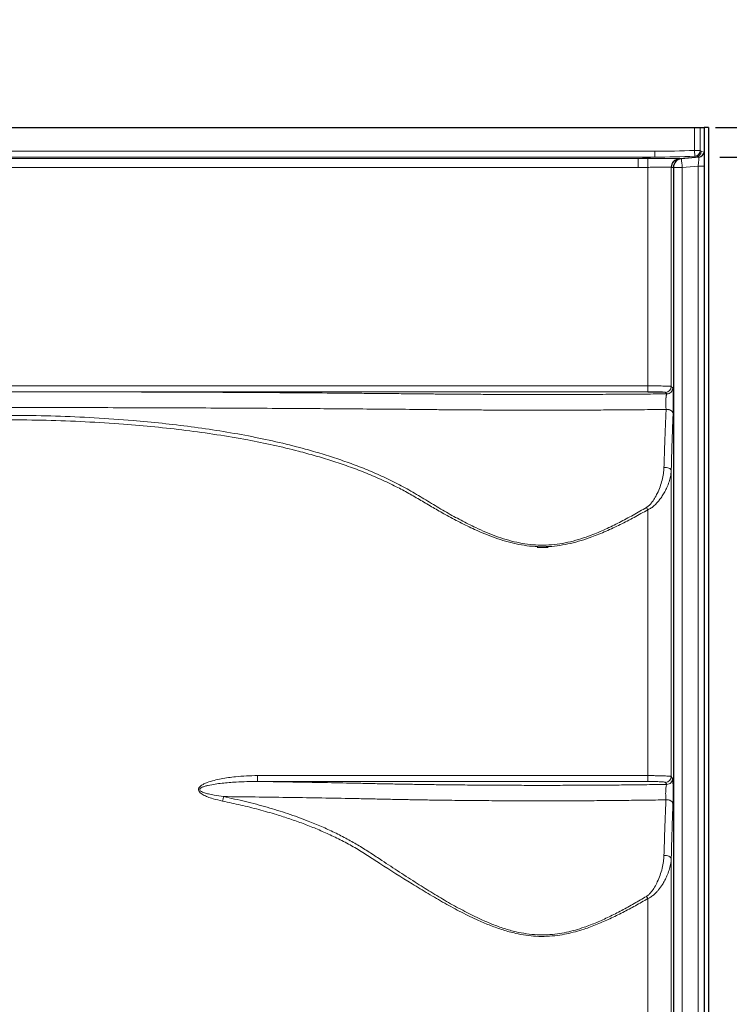
# Model space of a CAD drawing. Units: inches. Extents: x 0.33 to 7.78, y 1.7 to 10.45.
# Drawn here: x 3.02 to 4.7, y 4.86 to 7.19 of the extents above; entities that cross this region are included whole.
import ezdxf

# ---------------------------------------------------------------- set-up
doc = ezdxf.new("R2010")
doc.units = ezdxf.units.IN
doc.header["$MEASUREMENT"] = 0
doc.layers.add('FORMAT', color=7, linetype='Continuous')
doc.styles.add('SLDTEXTSTYLE0', font='TXT', dxfattribs={"width": 0.75})
doc.dimstyles.new('SLDDIMSTYLE1', dxfattribs={"dimtxt": 0.125, "dimasz": 0.125, "dimexe": 0, "dimexo": 0.0625, "dimgap": 0.03125, "dimtad": 0, "dimtih": 1, "dimtoh": 1, "dimlfac": 18, "dimrnd": 1e-09, "dimzin": 12, "dimdsep": 46, "dimlunit": 5, "dimtxsty": 'SLDTEXTSTYLE0', "dimsah": 1, "dimcen": 0.09, "dimadec": 0, "dimazin": 3, "dimtfac": 1, "dimtofl": 0, "dimtmove": 0, "dimatfit": 3, "dimfxl": 0, "dimfrac": 2, "dimtolj": 1, "dimtzin": 12, "dimarcsym": 0})
doc.dimstyles.new('SLDDIMSTYLE3', dxfattribs={"dimtxt": 0.125, "dimasz": 0.125, "dimexe": 0, "dimexo": 0.0625, "dimgap": 0.03125, "dimtad": 0, "dimtih": 1, "dimtoh": 1, "dimdec": 6, "dimlfac": 18, "dimrnd": 1e-09, "dimzin": 12, "dimdsep": 46, "dimlunit": 5, "dimtxsty": 'SLDTEXTSTYLE0', "dimsah": 1, "dimcen": 0.09, "dimadec": 0, "dimazin": 3, "dimtfac": 1, "dimtmove": 0, "dimatfit": 0, "dimfxl": 0, "dimfrac": 2, "dimtolj": 1, "dimtzin": 12, "dimarcsym": 0})

# ---------------------------------------------------------------- blocks, each defined once
blk = doc.blocks.new('_D_1')
at = {"layer": 'FORMAT', "color": 8}
for p, q in [((4.6767, 6.8641), (5.4054, 6.8641)), ((5.2804, 6.8641), (5.2804, 4.3004)), ((5.2804, 2.6424), (5.2804, 4.1019)), ((4.7005, 2.6424), (5.4054, 2.6424))]:
    blk.add_line(p, q, dxfattribs=at)
for points in [[(5.2804, 6.8641), (5.2612, 6.7391), (5.2997, 6.7391)], [(5.2804, 2.6424), (5.2997, 2.7674), (5.2612, 2.7674)]]:
    blk.add_solid(points, dxfattribs=at)
at = {"layer": 'FORMAT', "color": 8, "insert": (5.1623, 4.2631), "char_height": 0.125, "attachment_point": 1, "style": 'SLDTEXTSTYLE0'}
blk.add_mtext('76"', dxfattribs=at)
blk = doc.blocks.new('_D_3')
at = {"layer": 'FORMAT', "color": 8}
for p, q in [((4.9161, 7.1175), (4.8347, 7.1175)), ((4.8347, 7.1175), (4.8347, 6.9347)), ((4.6662, 6.9347), (4.9597, 6.9347)), ((4.6767, 6.8641), (4.9597, 6.8641)), ((4.8347, 6.8641), (4.8347, 6.6238))]:
    blk.add_line(p, q, dxfattribs=at)
for points in [[(4.8347, 6.9347), (4.854, 7.0597), (4.8155, 7.0597)], [(4.8347, 6.8641), (4.8155, 6.7391), (4.854, 6.7391)]]:
    blk.add_solid(points, dxfattribs=at)
at = {"layer": 'FORMAT', "color": 8, "insert": (4.9161, 7.1794), "char_height": 0.125, "attachment_point": 1, "style": 'SLDTEXTSTYLE0'}
blk.add_mtext('1 1/4"', dxfattribs=at)

msp = doc.modelspace()

# ---------------------------------------------------------------- linework, layer by layer
at = {"color": 7, "linetype": 'Continuous', "lineweight": 25}
for p, q in [((1.35083905, 6.93470174), (4.61622623, 6.93470174)), ((4.61622623, 6.93470174), (4.63011154, 6.93470174)), ((4.63011154, 6.93470174), (4.6393446, 6.93470174)), ((4.64962238, 6.93470174), (4.6393446, 6.93470174)), ((4.6393446, 6.93470174), (4.6393446, 3.86959062)), ((4.64962238, 6.93470174), (4.64962238, 3.86959062)), ((4.62666621, 6.86414808), (4.58558441, 6.86055388)), ((4.56656683, 6.83979983), (4.56656683, 3.80770636))]:
    msp.add_line(p, q, dxfattribs=at)
at = {"color": 8, "linetype": 'Continuous', "lineweight": 18}
for p, q in [((4.61622623, 6.93470174), (4.61622623, 6.88030327)), ((4.63011154, 6.88030327), (4.63011154, 6.93470174)), ((4.61622623, 6.88030327), (4.61685353, 6.86644227)), ((4.63011154, 6.88030327), (4.61622623, 6.88030327)), ((4.52211366, 6.87817173), (1.44495161, 6.87817173)), ((1.44495161, 6.8643357), (4.52211366, 6.8643357)), ((4.48308858, 6.8607415), (1.4839767, 6.8607415)), ((4.52211366, 6.8643357), (4.48308858, 6.8607415)), ((4.48308858, 6.8607415), (4.48308858, 6.83998745)), ((4.50564759, 6.86087881), (4.50586868, 6.84010874)), ((4.52211366, 6.8643357), (4.52211366, 6.87817173)), ((4.58105215, 6.86085563), (4.61948547, 6.86439532)), ((4.5855775, 6.86068395), (4.58105215, 6.86085563)), ((4.61948547, 6.86439532), (4.62285598, 6.86403966)), ((4.6355308, 6.87787557), (4.63216029, 6.87823123)), ((1.4839767, 6.83998745), (4.48308858, 6.83998745)), ((4.50586868, 6.84010874), (4.50586868, 6.32255852)), ((4.56139039, 6.32115427), (4.56139039, 6.84020691)), ((4.56204723, 6.84010177), (4.56656723, 6.83993029)), ((4.58730926, 6.83979983), (4.56656683, 6.83979983)), ((4.58730926, 6.83979983), (4.62551632, 6.84314251)), ((4.58730926, 3.80770636), (4.58730926, 6.83979983)), ((4.6393446, 6.84314251), (4.62551632, 6.84314251)), ((4.62551632, 6.84314251), (4.62551632, 3.86959062)), ((4.50586868, 6.32255852), (1.4611966, 6.32255852)), ((4.50586868, 6.3086781), (4.50586868, 6.32255852)), ((4.56496449, 6.31758017), (4.56139039, 6.32115427)), ((1.4611966, 6.3086781), (4.50586868, 6.3086781)), ((4.54750996, 6.30727384), (4.55108406, 6.30369975)), ((4.56139039, 5.39744102), (4.56139039, 6.1218718)), ((4.50586868, 6.02919916), (4.50272261, 6.03473068)), ((4.50586868, 6.02919916), (4.50586868, 5.39954847)), ((4.50586868, 5.39954847), (3.58077588, 5.39954847)), ((4.50586868, 5.38567861), (4.50586868, 5.39954847)), ((4.56462316, 5.3925894), (4.56139039, 5.39744102)), ((3.58077598, 5.38567861), (4.50586868, 5.38567861)), ((4.54750996, 5.38357116), (4.55074273, 5.37871954)), ((4.56139039, 3.80839436), (4.56139039, 5.20263065)), ((4.50271298, 5.11365535), (4.50586868, 5.10821218)), ((4.50586868, 5.10821218), (4.50586868, 3.80791462))]:
    msp.add_line(p, q, dxfattribs=at)
at = {"color": 8, "linetype": 'Continuous', "lineweight": 18, "flags": 128}
for points in [[(4.56139039, 6.1218718), (4.56095698, 6.12359097), (4.55985621, 6.12522483), (4.5581427, 6.12669227), (4.55590149, 6.12792047), (4.55324382, 6.12884849), (4.55030158, 6.12943026), (4.5472208, 6.1296369), (4.54415436, 6.12945817)], [(4.56139039, 5.20263065), (4.56095596, 5.20432858), (4.55985334, 5.20594214), (4.55813732, 5.20739114), (4.5558932, 5.20860358), (4.55323248, 5.20951919), (4.55028738, 5.21009248), (4.54720426, 5.21029497), (4.54413633, 5.21011658)]]:
    msp.add_lwpolyline(points, dxfattribs=at)
at = {"color": 8, "linetype": 'Continuous', "lineweight": 18}
for centre, radius, start, end in [((4.61621526, 6.8803239), 0.0138963, 272.63258394, 359.91493905), ((4.58222655, 6.84020365), 0.02083616, 94.54917488, 179.99103871), ((4.5828767, 6.84010623), 0.02082947, 95.02524956, 180.01225681), ((5.77997969, 6.9493698), 1.19769292, 184.25272022, 185.24899766), ((4.61827194, 6.87823056), 0.01388836, 275.01274893, 0.00275188), ((4.54749014, 6.32117409), 0.01390026, 270.08169188, 359.91830812), ((4.54748554, 5.39747604), 0.0139049, 270.10065274, 359.8556852)]:
    msp.add_arc(centre, radius, start, end, dxfattribs=at)
at = {"color": 7, "linetype": 'Continuous', "lineweight": 25}
for centre, radius, start, end in [((4.58740016, 6.83979983), 0.02083333, 95, 180), ((4.62545572, 6.87798411), 0.01388889, 275, 0)]:
    msp.add_arc(centre, radius, start, end, dxfattribs=at)
at = {"color": 8, "linetype": 'Continuous', "lineweight": 18}
for centre, major_axis, ratio, start_param, end_param in [((4.61295531, 7.97958517), (-1.51001369, -0.13907153), 0.7235683581, 1.4441919589, 1.5064157714), ((4.63003522, 7.97987939), (-0.00224634, 1.10165443), 0.0319863682, 3.0800922562, 3.1381514482), ((4.57680497, 7.97625574), (1.54278812, 0.14209004), 0.717161655, 4.5857846124, 4.6003959706), ((4.61295531, 7.97958517), (1.52002089, 0.13999319), 0.7279034675, 4.5857846124, 4.648008425), ((4.57953617, 7.97650728), (-0.00163884, 1.11565667), 0.0360601416, 3.1266562177, 3.1385389879), ((4.61614991, 7.97987939), (-0.00345829, 1.11548779), 0.0405663726, 3.0808214294, 3.1388806215), ((4.62545572, 6.84312926), (0.00121052, 0.02101882), 0.0028374735, 4.7131830158, 6.2835990552), ((4.57680497, 7.97625574), (-1.55779893, -0.14347253), 0.7235683581, 1.4441919589, 1.458803317), ((4.55871553, 7.97650728), (-0.00344177, 1.13640743), 0.0486193565, 3.1277178539, 3.1396006241)]:
    msp.add_ellipse(centre, major_axis=major_axis, ratio=ratio, start_param=start_param, end_param=end_param, dxfattribs=at)
for points, knots in [([(4.58057394, 6.86097418), (4.58025446, 6.86100976), (4.57961552, 6.86108092), (4.57599718, 6.8610981), (4.57046963, 6.86109024), (4.56308119, 6.86106968), (4.55401256, 6.86105699), (4.54357527, 6.86104854), (4.53202259, 6.86103641), (4.51928064, 6.86100289), (4.51034789, 6.86092159), (4.50564759, 6.86087881)], [0, 0, 0, 0, 0.1101279192, 0.2202471072, 0.3298544243, 0.4394566711, 0.5489522701, 0.6584492127, 0.7682487972, 0.8780553961, 1, 1, 1, 1]), ([(4.50586868, 6.84010874), (4.50932434, 6.84014872), (4.51585999, 6.84022434), (4.52524238, 6.84025082), (4.53371882, 6.84025915), (4.54147865, 6.84026411), (4.5481595, 6.84027858), (4.55370314, 6.8403012), (4.55781478, 6.84031557), (4.56059697, 6.84030584), (4.56112341, 6.8402402), (4.56139039, 6.84020691)], [0, 0, 0, 0, 0.1214651499, 0.2297255077, 0.3411264493, 0.4493860694, 0.5607851823, 0.6690187961, 0.7803895355, 0.8886240839, 1, 1, 1, 1]), ([(4.56139039, 6.32115427), (4.56113448, 6.32123476), (4.56061522, 6.32139808), (4.55787561, 6.32163328), (4.55374004, 6.32185562), (4.54825763, 6.32205467), (4.54152341, 6.32222832), (4.53384075, 6.32236878), (4.52529122, 6.32247357), (4.51592262, 6.32254444), (4.50931075, 6.3225537), (4.50586868, 6.32255852)], [0, 0, 0, 0, 0.1083277218, 0.2197977754, 0.3281324463, 0.4396114856, 0.5479229754, 0.6593789218, 0.7676355053, 0.8790335851, 1, 1, 1, 1]), ([(4.55108394, 6.30369977), (4.53373319, 6.30352779), (4.49904811, 6.303184), (4.4460963, 6.30279097), (4.39252082, 6.30248871), (4.3383503, 6.30228631), (4.28380929, 6.30218305), (4.229154, 6.30218161), (4.17953833, 6.30227271), (4.13506069, 6.30242559), (4.09575621, 6.3026144), (4.06360576, 6.30281342), (4.03847968, 6.30299491), (4.02024824, 6.30313871), (4.00208932, 6.30329434), (3.98363235, 6.3034642), (3.9567617, 6.30373518), (3.92141482, 6.30409527), (3.87774912, 6.30451097), (3.83400546, 6.30490798), (3.77518688, 6.30541256), (3.70106092, 6.30599471), (3.61138601, 6.3066123), (3.52120707, 6.30714729), (3.43056876, 6.3075994), (3.34013737, 6.30796621), (3.25002902, 6.30824876), (3.16031382, 6.30844851), (3.07043572, 6.30856721), (2.97764914, 6.30860602), (2.88206414, 6.3085561), (2.78380537, 6.30840774), (2.68573587, 6.30816247), (2.58795764, 6.3078206), (2.49060716, 6.30738323), (2.39381171, 6.30685112), (2.30497182, 6.30627221), (2.22392449, 6.30567067), (2.15048858, 6.30506553), (2.0772524, 6.30440772), (2.0182641, 6.30381422), (1.97343821, 6.30336553), (1.94255372, 6.30310078), (1.91194486, 6.30287059), (1.88116469, 6.3026739), (1.85021922, 6.30251003), (1.8191067, 6.30237914), (1.78039019, 6.30225793), (1.73408075, 6.30217962), (1.68026119, 6.30218693), (1.62654107, 6.30229292), (1.57307122, 6.30249601), (1.52004904, 6.30279734), (1.46756445, 6.30318828), (1.43318101, 6.30352926), (1.41598137, 6.30369982)], [0, 0, 0, 0, 0.0170196244, 0.0340231452, 0.0510583194, 0.0682232225, 0.0854167276, 0.1025872058, 0.1197834045, 0.1322866688, 0.1447593681, 0.1572201664, 0.1630960492, 0.1689754074, 0.1748601975, 0.1807432588, 0.1869894096, 0.2012578844, 0.2154962603, 0.2297056572, 0.2439162757, 0.2726613082, 0.3014076361, 0.3301753967, 0.3589846822, 0.3878131176, 0.4160908059, 0.4443636572, 0.4726506152, 0.5009705954, 0.5319340714, 0.5628634339, 0.5937834214, 0.6247187949, 0.6555979383, 0.6864105211, 0.7171902475, 0.740884107, 0.7646087316, 0.7884020476, 0.8122489046, 0.82254914, 0.8324114059, 0.8422578729, 0.8520977512, 0.8619402692, 0.8717946482, 0.8816700761, 0.8986234677, 0.9155324032, 0.9324432657, 0.9493837915, 0.9662713376, 0.9831279024, 1, 1, 1, 1]), ([(4.53948298, 6.30807393), (4.54020581, 6.3080407), (4.54234729, 6.30794225), (4.54482198, 6.30775429), (4.54692212, 6.30751896), (4.54731402, 6.30735555), (4.54750996, 6.30727384)], [0, 0, 0, 0, 0.1451825708, 0.4301245087, 0.7150620928, 1, 1, 1, 1]), ([(4.55108403, 6.30369977), (4.55108403, 6.30369977), (4.55096769, 6.30366638), (4.55077431, 6.30351689), (4.55046593, 6.30302172), (4.55020316, 6.30236311), (4.54991681, 6.30136642), (4.54964472, 6.30013598), (4.5493955, 6.29863862), (4.54921102, 6.29725728), (4.54908344, 6.29615353), (4.54897434, 6.29508359), (4.5488717, 6.29393465), (4.54877981, 6.29274921), (4.54866527, 6.29104223), (4.54857267, 6.28925905), (4.54850221, 6.28738721), (4.54844762, 6.28551811), (4.54840975, 6.28320254), (4.54840937, 6.28089798), (4.54842894, 6.27918246), (4.54847172, 6.27695129), (4.5485506, 6.27479656), (4.54866299, 6.27278868), (4.54876719, 6.2712077), (4.54889143, 6.26973067), (4.54903481, 6.2683715), (4.54913987, 6.26750204), (4.54921272, 6.2669713), (4.54924777, 6.26673087), (4.54924777, 6.26673084)], [0, 0, 0, 0, 0.0000025158, 0.0554360537, 0.0924129988, 0.1502463334, 0.1867700835, 0.2415230795, 0.2988485956, 0.334081705, 0.3604489495, 0.3869244965, 0.4146453973, 0.442500459, 0.4676223255, 0.5263803672, 0.5528674289, 0.5794875353, 0.6361364482, 0.6860681341, 0.7117839193, 0.7358837089, 0.8175128306, 0.8429882098, 0.8676320895, 0.9252659096, 0.9511075802, 0.9770525347, 0.9999974842, 1, 1, 1, 1]), ([(4.5657179, 6.25600479), (4.56573532, 6.2564154), (4.56580343, 6.25802001), (4.56591119, 6.26126799), (4.56602373, 6.26596837), (4.56610789, 6.27117814), (4.56616024, 6.27667469), (4.56617972, 6.28242287), (4.56616472, 6.28820528), (4.56611432, 6.29393623), (4.56602923, 6.29938607), (4.56591003, 6.30443372), (4.56576111, 6.30883894), (4.56558527, 6.31250512), (4.56539097, 6.31522495), (4.56518157, 6.3170576), (4.56503753, 6.31740434), (4.56496449, 6.31758017)], [0, 0, 0, 0, 0.0228087037, 0.0891314923, 0.1572749591, 0.2230822245, 0.2907615482, 0.3573417027, 0.4259025355, 0.4943260799, 0.5648608846, 0.635480146, 0.7083021746, 0.7801690594, 0.8542098685, 0.9260703328, 1, 1, 1, 1]), ([(1.41781777, 6.2667309), (1.43474091, 6.26654227), (1.46848575, 6.26616613), (1.5198162, 6.26573623), (1.57141621, 6.26540424), (1.62337037, 6.26517755), (1.67568015, 6.26505422), (1.72825943, 6.26503561), (1.77233501, 6.26510811), (1.80774725, 6.26522028), (1.83451066, 6.26533289), (1.86118707, 6.26547307), (1.88777999, 6.2656409), (1.91429121, 6.2658362), (1.94071875, 6.26606077), (1.96707598, 6.26630975), (2.00407443, 6.26672335), (2.05133216, 6.26716741), (2.1096218, 6.26766703), (2.17819139, 6.26821841), (2.25735112, 6.26879525), (2.34723156, 6.26937122), (2.43751495, 6.26987069), (2.52819197, 6.27029389), (2.61871532, 6.27063872), (2.70907415, 6.27090621), (2.79926062, 6.27109762), (2.88976641, 6.2712139), (2.98312611, 6.27125564), (3.07911097, 6.27121473), (3.17752777, 6.27108315), (3.27560306, 6.27086252), (3.37333223, 6.27055331), (3.47071135, 6.27015613), (3.56773561, 6.2696709), (3.65696605, 6.26914199), (3.7384986, 6.26858897), (3.81242695, 6.26803909), (3.88617349, 6.26741414), (3.94740209, 6.26691761), (3.99641069, 6.2663385), (4.03338426, 6.26599457), (4.0701566, 6.26570019), (4.10711136, 6.2654617), (4.1442452, 6.26527539), (4.18671604, 6.26512428), (4.2346536, 6.26503745), (4.28804053, 6.26504934), (4.34140563, 6.26516922), (4.39438719, 6.26539689), (4.44669997, 6.26573178), (4.49841333, 6.26616436), (4.53230439, 6.26654203), (4.54924769, 6.26673084)], [0, 0, 0, 0, 0.0165892848, 0.0330791182, 0.0495221554, 0.0659627546, 0.0824465831, 0.0990220936, 0.1156329727, 0.1241154865, 0.1325895177, 0.1410617922, 0.1495390817, 0.1580277694, 0.1665332016, 0.175060733, 0.1836270485, 0.2027195679, 0.2217059469, 0.2406631085, 0.2695715936, 0.2984444507, 0.3273010307, 0.356160455, 0.3850416202, 0.4134466951, 0.4419093617, 0.4704488247, 0.4990363904, 0.5301352979, 0.5611524947, 0.5921117301, 0.6230365617, 0.653950303, 0.6848761401, 0.715837632, 0.7397177123, 0.7636443033, 0.7876286587, 0.8116766515, 0.8239098682, 0.8357489936, 0.847551722, 0.8593350228, 0.8711159001, 0.8829112163, 0.8996216375, 0.9164441728, 0.9333424888, 0.95011131, 0.9667781109, 0.9833912368, 1, 1, 1, 1]), ([(4.50272261, 6.03473068), (4.49213868, 6.02859745), (4.47097173, 6.01633151), (4.43854474, 5.99898808), (4.40544902, 5.98279941), (4.37496017, 5.9699094), (4.34735425, 5.96020359), (4.32268733, 5.95324493), (4.29736852, 5.9481851), (4.27174489, 5.94538632), (4.24620817, 5.94511373), (4.22071615, 5.94723757), (4.19525369, 5.95176185), (4.17009905, 5.9583541), (4.14556614, 5.96658789), (4.12164194, 5.9761049), (4.09407725, 5.9885052), (4.06307605, 6.00410262), (4.02805925, 6.02331365), (3.99310825, 6.04417693), (3.95778635, 6.06587475), (3.92174878, 6.0864718), (3.88451294, 6.10491469), (3.84646421, 6.12170173), (3.80776992, 6.13688855), (3.76858239, 6.1506728), (3.72898648, 6.16316219), (3.6810482, 6.17674962), (3.62459999, 6.1906863), (3.55873752, 6.20440323), (3.49165137, 6.2161361), (3.42336709, 6.22603136), (3.35478457, 6.23417396), (3.27839547, 6.24141779), (3.19425732, 6.24730713), (3.10239867, 6.25130997), (3.01047276, 6.25302893), (2.91853611, 6.2526004), (2.82664136, 6.24993218), (2.74061468, 6.24525265), (2.66049596, 6.23895568), (2.58623206, 6.23132488), (2.51212492, 6.22175235), (2.441319, 6.21045528), (2.3739413, 6.19752173), (2.30998242, 6.18298772), (2.25719616, 6.16882806), (2.21539761, 6.15608375), (2.18048141, 6.14449236), (2.14207815, 6.13040223), (2.10051869, 6.11312917), (2.06492733, 6.09643887), (2.03528711, 6.08062943), (2.01116798, 6.06662017), (1.98336699, 6.04968807), (1.95151399, 6.03056362), (1.91508899, 6.01003427), (1.87799143, 5.99075857), (1.84452393, 5.97555704), (1.81499628, 5.96423393), (1.78954715, 5.95617974), (1.76339316, 5.94999292), (1.73684578, 5.94611331), (1.71027838, 5.94490813), (1.68362438, 5.94631705), (1.65691473, 5.95042663), (1.62938252, 5.95716836), (1.6014959, 5.9663498), (1.57333296, 5.97768465), (1.54093609, 5.99267345), (1.50448588, 6.01153502), (1.47772467, 6.02699825), (1.46434267, 6.03473068)], [0, 0, 0, 0, 0.0115136337, 0.0230262748, 0.0346062623, 0.0461825083, 0.0541602758, 0.0621359462, 0.0702866423, 0.0784349589, 0.0863608638, 0.0942874128, 0.1024778516, 0.1106710132, 0.1187419377, 0.1268205935, 0.1348965497, 0.1471849599, 0.1594754316, 0.1724837272, 0.1854938757, 0.1984965223, 0.2115373504, 0.2245863002, 0.2376306977, 0.2506534639, 0.2636801646, 0.2767044618, 0.2975479165, 0.3183927103, 0.3400167105, 0.3616414625, 0.3833291509, 0.4050172191, 0.4338599755, 0.4627081521, 0.4915522359, 0.5203924552, 0.5492367213, 0.578076092, 0.6014758303, 0.6248751664, 0.6483381604, 0.6718002889, 0.6923533402, 0.7129053336, 0.7335243033, 0.7437788856, 0.7540332983, 0.7681501048, 0.782271918, 0.7963845112, 0.8051318972, 0.8138833459, 0.822634828, 0.8357718118, 0.848852948, 0.8619850187, 0.875112548, 0.8834266299, 0.8917386117, 0.9002190439, 0.9086964218, 0.9169533463, 0.9252103267, 0.9337787313, 0.9423503591, 0.9518626587, 0.9613881531, 0.9709099182, 0.9854534319, 1, 1, 1, 1]), ([(4.54924752, 6.26673168), (4.54895784, 6.26086993), (4.54837818, 6.24914035), (4.54755263, 6.23032248), (4.54675881, 6.21060012), (4.54600166, 6.18992461), (4.54531752, 6.16938043), (4.54469995, 6.14923531), (4.54433632, 6.1360539), (4.54415436, 6.12945817)], [0, 0, 0, 0, 0.1481518949, 0.2964571334, 0.4447625317, 0.5943104213, 0.7438584689, 0.8718314976, 1, 1, 1, 1]), ([(4.56571788, 6.25600544), (4.56563287, 6.25679241), (4.56546285, 6.25836634), (4.56439362, 6.26061638), (4.5627817, 6.26265014), (4.56064365, 6.26437129), (4.55809495, 6.26570232), (4.55525394, 6.26656846), (4.55224407, 6.2669749), (4.55024643, 6.26681262), (4.54924762, 6.26673148)], [0, 0, 0, 0, 0.1250000024, 0.2500000042, 0.3750000052, 0.5000000056, 0.6250000052, 0.7500000042, 0.8750000024, 1, 1, 1, 1]), ([(4.56139039, 6.1218718), (4.56153967, 6.12806882), (4.56183824, 6.14046284), (4.56231748, 6.15846069), (4.56281931, 6.17599641), (4.56334855, 6.19309829), (4.56390331, 6.20971081), (4.56448499, 6.22580929), (4.56508787, 6.24133067), (4.56550788, 6.25111385), (4.56571788, 6.25600544)], [0, 0, 0, 0, 0.1231767843, 0.2463535021, 0.3702341348, 0.4941146955, 0.6202046027, 0.7462944298, 0.8731472565, 1, 1, 1, 1]), ([(1.4611966, 6.02919916), (1.47456685, 6.02171641), (1.50130481, 6.00675235), (1.53794738, 5.98837143), (1.57079481, 5.97362442), (1.59969666, 5.96234966), (1.62790446, 5.95336633), (1.65530828, 5.94685253), (1.68204253, 5.94276191), (1.70934157, 5.94123314), (1.73666669, 5.94238326), (1.76346554, 5.94613247), (1.78977516, 5.95206558), (1.8157766, 5.95995126), (1.84592049, 5.97109905), (1.8797386, 5.98593158), (1.91706483, 6.004654), (1.95362614, 6.02458511), (1.9857621, 6.04322096), (2.01379074, 6.05984303), (2.03828458, 6.07384658), (2.0676905, 6.08928913), (2.10240325, 6.10529939), (2.14238773, 6.12171011), (2.17972046, 6.13527921), (2.2141128, 6.14660128), (2.25541754, 6.1590773), (2.30842174, 6.17317685), (2.37333475, 6.18777093), (2.44027775, 6.20039674), (2.50791378, 6.21105057), (2.57621562, 6.21991122), (2.64476872, 6.22713055), (2.72109442, 6.2334561), (2.80514092, 6.23844819), (2.89687987, 6.24158167), (2.98866597, 6.24250952), (3.08044753, 6.24134089), (3.17217228, 6.23795882), (3.2578732, 6.23261858), (3.33751242, 6.22570642), (3.41114727, 6.21750486), (3.48460689, 6.2073312), (3.55365671, 6.19559595), (3.61818278, 6.18250022), (3.67150316, 6.16981318), (3.71778932, 6.15724529), (3.75715353, 6.14535545), (3.79614047, 6.13222954), (3.83467292, 6.11776517), (3.87261024, 6.10176866), (3.90750417, 6.085275), (3.93920824, 6.06820752), (3.96809282, 6.05138613), (3.99683277, 6.03431263), (4.02745285, 6.01679335), (4.06023097, 5.99937301), (4.09144813, 5.98416139), (4.11939085, 5.97197751), (4.1438782, 5.96254567), (4.16865738, 5.95450519), (4.1937168, 5.94813833), (4.21924268, 5.94366682), (4.24531194, 5.94146317), (4.27148784, 5.94169576), (4.2972908, 5.9443849), (4.32274761, 5.94921804), (4.34796167, 5.95602074), (4.37621826, 5.96559662), (4.40711219, 5.97820738), (4.44054286, 5.99399448), (4.47346854, 6.0110174), (4.49506833, 6.0231384), (4.50586868, 6.02919916)], [0, 0, 0, 0, 0.0144229681, 0.0288431789, 0.0385751293, 0.0483108136, 0.0580334424, 0.0664197701, 0.0748034825, 0.0834607804, 0.0921179455, 0.1005081317, 0.1089008926, 0.1174833654, 0.1260680029, 0.1391438794, 0.1522239385, 0.1653698662, 0.1783395211, 0.1871938901, 0.1960479638, 0.2048978131, 0.21845354, 0.232017472, 0.2455769153, 0.2558388915, 0.2661010439, 0.2861933977, 0.3074573758, 0.3287225764, 0.3503146149, 0.3719072813, 0.3935548143, 0.4152026611, 0.4440027795, 0.472807783, 0.5016089051, 0.5304083255, 0.5592116347, 0.5880099631, 0.6112355904, 0.6344607672, 0.6577520845, 0.6810424306, 0.7003852076, 0.7197270223, 0.7326286787, 0.7455325327, 0.7584327874, 0.7713492415, 0.7842698547, 0.7971830291, 0.8076671102, 0.8181559564, 0.8286486221, 0.8391379136, 0.8513635627, 0.8635873294, 0.8718194395, 0.8800542391, 0.8882814396, 0.8963296909, 0.9043756991, 0.9126502736, 0.9209241347, 0.9289812601, 0.937040367, 0.9452922792, 0.9535463564, 0.9651134216, 0.9766839421, 0.9883414731, 1, 1, 1, 1]), ([(4.54415436, 6.12945817), (4.54382421, 6.12464011), (4.54314707, 6.11475817), (4.53984992, 6.09935855), (4.53502289, 6.08363121), (4.52895629, 6.06914545), (4.52216621, 6.0560419), (4.51550901, 6.04643465), (4.50904094, 6.03912436), (4.50482444, 6.03619227), (4.50272261, 6.03473068)], [0, 0, 0, 0, 0.1495388403, 0.3067068918, 0.4643356331, 0.6214745416, 0.7442950476, 0.8667863713, 0.9335958967, 1, 1, 1, 1]), ([(4.50586868, 6.02919916), (4.50860788, 6.03057652), (4.514097, 6.03333664), (4.52150297, 6.03931757), (4.52841769, 6.04615565), (4.53471793, 6.05382558), (4.54073121, 6.06243985), (4.54636263, 6.07191552), (4.55184002, 6.0830342), (4.55647694, 6.09501274), (4.56021819, 6.10839118), (4.56098175, 6.11717232), (4.56139039, 6.1218718)], [0, 0, 0, 0, 0.0723450924, 0.1449733233, 0.2271216101, 0.3096394507, 0.3920251412, 0.494534569, 0.5970641607, 0.7249436244, 0.8527957074, 1, 1, 1, 1]), ([(3.58077588, 5.39954847), (3.57210118, 5.39942102), (3.55475192, 5.39916612), (3.53175244, 5.39731156), (3.51179929, 5.39490293), (3.49486384, 5.39208669), (3.47804313, 5.38850864), (3.46435508, 5.38432709), (3.45384859, 5.38002051), (3.44740317, 5.37625468), (3.44315625, 5.37236384), (3.44132478, 5.36901906), (3.44093461, 5.36620805), (3.44160253, 5.36338166), (3.44371833, 5.36007644), (3.44742405, 5.3567795), (3.45383828, 5.35287524), (3.46317581, 5.34871916), (3.47848946, 5.34363603), (3.49059663, 5.34094163), (3.49823396, 5.33924198)], [0, 0, 0, 0, 0.12136006005, 0.24271826563, 0.32262117449, 0.40251508226, 0.4828555074, 0.56308990026, 0.60239392961, 0.64150698346, 0.66704043284, 0.68188363885, 0.69390092081, 0.70587849309, 0.7217222947, 0.74801677368, 0.77452765497, 0.82658511941, 0.89060801894, 1, 1, 1, 1]), ([(4.56139039, 5.39744102), (4.56113426, 5.39756188), (4.56061456, 5.39780711), (4.55787202, 5.39816029), (4.55373152, 5.39849416), (4.54824249, 5.39879301), (4.54150043, 5.39905367), (4.53381113, 5.39926439), (4.52525639, 5.39942148), (4.51589759, 5.39952745), (4.50929799, 5.39954128), (4.50586868, 5.39954847)], [0, 0, 0, 0, 0.1084097889, 0.2199653212, 0.3283907589, 0.4399665338, 0.5483396225, 0.6598632401, 0.7681126288, 0.8795058672, 1, 1, 1, 1]), ([(4.56538605, 5.33175054), (4.56543548, 5.33307751), (4.56553435, 5.33573126), (4.56565038, 5.34049369), (4.56573751, 5.34566656), (4.56579335, 5.35117115), (4.56581544, 5.35688976), (4.56580383, 5.36271033), (4.56575631, 5.3684347), (4.56567418, 5.37395095), (4.56555805, 5.37901646), (4.5654114, 5.38351149), (4.56523853, 5.38722477), (4.56504547, 5.39005144), (4.56483843, 5.3919605), (4.56469492, 5.39237976), (4.56462316, 5.3925894)], [0, 0, 0, 0, 0.0698112331, 0.1396132955, 0.2078671227, 0.2761157838, 0.3451962065, 0.4142772532, 0.4852454389, 0.5562207841, 0.6293934099, 0.7025774036, 0.7769538565, 0.8513404731, 0.9256680864, 1, 1, 1, 1]), ([(3.50041372, 5.34990814), (3.50041368, 5.34990814), (3.4929086, 5.35087956), (3.48109182, 5.35264438), (3.46597368, 5.35571641), (3.4568189, 5.35825039), (3.45046596, 5.36054177), (3.44683838, 5.36248113), (3.44470683, 5.36439153), (3.44408074, 5.36562985), (3.44391154, 5.36648843), (3.44399046, 5.36721753), (3.44447276, 5.36839388), (3.44619466, 5.37020428), (3.45045245, 5.37245957), (3.45671045, 5.37466389), (3.46707367, 5.37714703), (3.48046666, 5.37959742), (3.50245417, 5.38232974), (3.52746185, 5.38436951), (3.55544279, 5.38554904), (3.57233359, 5.38572519), (3.58077584, 5.38567861), (3.58077588, 5.38567861)], [0, 0, 0, 0, 0.00000065056, 0.11301776122, 0.17830717007, 0.23015874069, 0.25463219655, 0.27892423543, 0.29119703191, 0.29644052191, 0.29923306496, 0.30413049715, 0.30706236596, 0.31804654683, 0.34020648214, 0.37843296539, 0.41677556037, 0.49912780688, 0.58152791624, 0.74750817644, 0.87375345348, 0.99999934944, 1, 1, 1, 1]), ([(4.55074274, 5.37871954), (4.53503895, 5.37848877), (4.50362203, 5.37802709), (4.45577877, 5.37748403), (4.40762265, 5.37705191), (4.3592269, 5.37674028), (4.31054961, 5.37654663), (4.26160786, 5.37647232), (4.21247924, 5.37651875), (4.16345278, 5.37668536), (4.11464902, 5.37697214), (4.06947645, 5.37735134), (4.02795278, 5.37779457), (3.99006108, 5.37827749), (3.95253174, 5.37883486), (3.91537113, 5.37946901), (3.87782381, 5.38018737), (3.84005603, 5.38102422), (3.79026257, 5.38207747), (3.7287166, 5.38327433), (3.65529056, 5.38456188), (3.60563315, 5.38530608), (3.58077593, 5.38567861)], [0, 0, 0, 0, 0.048878991, 0.097787107, 0.1466479154, 0.1952793894, 0.2438769309, 0.2929145461, 0.3419763155, 0.3910971949, 0.4401138656, 0.4891177877, 0.5281681834, 0.5671036984, 0.6059797256, 0.6450635332, 0.6842324661, 0.7257576801, 0.7679702864, 0.8451991735, 0.9225106851, 1, 1, 1, 1]), ([(4.50586868, 5.38567861), (4.50844096, 5.38567147), (4.51335772, 5.38565781), (4.52037457, 5.38555187), (4.52677002, 5.38539645), (4.5325609, 5.38518462), (4.53760884, 5.38492594), (4.54174113, 5.38462562), (4.54485029, 5.38429376), (4.54691389, 5.38393892), (4.54731127, 5.38369375), (4.54750996, 5.38357116)], [0, 0, 0, 0, 0.1204646882, 0.2302611793, 0.3400581321, 0.4500001568, 0.5599428803, 0.6699585123, 0.7799747719, 0.8899872455, 1, 1, 1, 1]), ([(4.55074274, 5.37871954), (4.55074273, 5.37871954), (4.55043543, 5.37858475), (4.54982559, 5.377493), (4.5490305, 5.37353574), (4.54844057, 5.36772547), (4.5481157, 5.36084131), (4.54807396, 5.3537555), (4.54829596, 5.34747178), (4.54860374, 5.34388567), (4.54879243, 5.34236403), (4.5488163, 5.34217994), (4.5488163, 5.34217991)], [0, 0, 0, 0, 0.0000025827, 0.1531268157, 0.3045896839, 0.4510787442, 0.5910015578, 0.7262970301, 0.8605866695, 0.9827198009, 0.9999974173, 1, 1, 1, 1]), ([(3.50041336, 5.34990637), (3.50027304, 5.34921991), (3.49999239, 5.347847), (3.49945323, 5.34520878), (3.49886039, 5.34230765), (3.49844277, 5.34026387), (3.49823396, 5.33924198)], [0, 0, 0, 0, 0.2499998102, 0.4999997469, 0.7499998102, 1, 1, 1, 1]), ([(4.50271298, 5.11365535), (4.49302483, 5.10792418), (4.47364764, 5.09646132), (4.44407269, 5.08015616), (4.41451265, 5.06511632), (4.38488391, 5.05161647), (4.35824819, 5.04129014), (4.33425854, 5.03369266), (4.31314764, 5.02839146), (4.29088862, 5.02442037), (4.26753214, 5.02227235), (4.24294585, 5.02228478), (4.21819107, 5.02471767), (4.19214718, 5.02964197), (4.16529684, 5.03714697), (4.13780466, 5.04707626), (4.10654988, 5.0604876), (4.07178363, 5.07769544), (4.03370502, 5.09880207), (3.99628523, 5.12101405), (3.95753739, 5.14517628), (3.91732261, 5.17108004), (3.8805661, 5.19534178), (3.84883722, 5.21639368), (3.82172555, 5.23360163), (3.79331239, 5.24994002), (3.76347226, 5.26502135), (3.73246259, 5.27919178), (3.69553419, 5.29435045), (3.65279294, 5.30975067), (3.60324677, 5.32503023), (3.55255563, 5.33853894), (3.51779315, 5.34611743), (3.50041138, 5.34990678)], [0, 0, 0, 0, 0.0307437989, 0.0614903854, 0.09222465, 0.1213098255, 0.1503859428, 0.170188359, 0.190005395, 0.2097939302, 0.2318865585, 0.2539770894, 0.2768456084, 0.299720394, 0.3262870345, 0.3529011232, 0.3795002058, 0.4191418894, 0.4587945661, 0.4983888836, 0.5379855559, 0.5835130356, 0.6290414024, 0.6582799758, 0.6875175179, 0.7167343119, 0.7477608673, 0.7788026765, 0.8098344086, 0.8567672475, 0.9028326879, 0.9514148881, 1, 1, 1, 1]), ([(3.50041267, 5.34990815), (3.52557307, 5.3496107), (3.57591553, 5.34901556), (3.65058871, 5.34796262), (3.72461525, 5.34680151), (3.78625624, 5.34569187), (3.8356896, 5.34478927), (3.87281383, 5.34391202), (3.90989855, 5.34312644), (3.94669656, 5.34243774), (3.98382805, 5.34182992), (4.02653398, 5.34122878), (4.0750368, 5.34067581), (4.12952061, 5.34022135), (4.18456539, 5.33992878), (4.23982258, 5.33979965), (4.29382658, 5.33983303), (4.34637064, 5.3400164), (4.3974913, 5.34033719), (4.44829988, 5.34080119), (4.49886846, 5.3413985), (4.53213537, 5.34191894), (4.54881716, 5.34217992)], [0, 0, 0, 0, 0.0719127632, 0.143887441, 0.2160075887, 0.2883596545, 0.32638192, 0.3641305536, 0.4000263298, 0.4357777876, 0.4714388113, 0.5070625176, 0.5577037145, 0.608527104, 0.6596969992, 0.7109520057, 0.7618351763, 0.809410253, 0.8568922135, 0.9044024002, 0.9520623077, 1, 1, 1, 1]), ([(4.54881753, 5.34218119), (4.54853697, 5.33608954), (4.54797558, 5.32390025), (4.54717766, 5.30445446), (4.5464113, 5.28415534), (4.54568274, 5.26293546), (4.54491018, 5.23845211), (4.54441797, 5.220429), (4.54413633, 5.21011658)], [0, 0, 0, 0, 0.1570026124, 0.3141599578, 0.4713174587, 0.6297279272, 0.7881385482, 1, 1, 1, 1]), ([(4.565386, 5.33175214), (4.56529956, 5.33252095), (4.56512667, 5.33405858), (4.56404743, 5.33625592), (4.56242224, 5.33824049), (4.56026841, 5.33991759), (4.55770298, 5.34121116), (4.55484605, 5.34204799), (4.55182229, 5.34243342), (4.54981913, 5.34226559), (4.54881755, 5.34218168)], [0, 0, 0, 0, 0.1250000126, 0.2500000215, 0.3750000269, 0.5000000287, 0.6250000269, 0.7500000215, 0.8750000126, 1, 1, 1, 1]), ([(3.49823354, 5.3392399), (3.51255794, 5.33620194), (3.54120943, 5.33012545), (3.58382658, 5.31943744), (3.62263485, 5.30840487), (3.65763732, 5.29719868), (3.68879388, 5.28616516), (3.71946065, 5.27414328), (3.75020591, 5.26079552), (3.78099431, 5.24588796), (3.81179284, 5.22927671), (3.84161649, 5.2108106), (3.88632784, 5.18153867), (3.93424033, 5.15114237), (3.98547578, 5.11987314), (4.02441643, 5.09724249), (4.06399561, 5.07571874), (4.10033969, 5.05802329), (4.13328113, 5.04409206), (4.16259681, 5.03368667), (4.19054458, 5.02607291), (4.21689628, 5.02122575), (4.24169053, 5.01876648), (4.26686984, 5.01863947), (4.29089254, 5.02073691), (4.31335092, 5.02458327), (4.33422054, 5.02959028), (4.35845657, 5.03691413), (4.38580959, 5.04708828), (4.41631821, 5.06050928), (4.44649244, 5.07536272), (4.47642957, 5.09133889), (4.49605594, 5.10258792), (4.50586868, 5.10821218)], [0, 0, 0, 0, 0.039952157, 0.0799117576, 0.1198587883, 0.1500198116, 0.1801800029, 0.2100303433, 0.2398795286, 0.2716128865, 0.3033441413, 0.3353109039, 0.3672891188, 0.4491684288, 0.4901170992, 0.5310635038, 0.5720495143, 0.6130248797, 0.641304771, 0.6696004383, 0.697843895, 0.7202426817, 0.7426363273, 0.7657396884, 0.7888450897, 0.8083405356, 0.8278609971, 0.8473681291, 0.8773926267, 0.9074266964, 0.9382774043, 0.9691401159, 1, 1, 1, 1]), ([(4.56139039, 5.20263065), (4.5616731, 5.21435719), (4.5622399, 5.23786733), (4.56304002, 5.26546515), (4.56371962, 5.28675613), (4.56425462, 5.30231711), (4.56480821, 5.31739216), (4.5651934, 5.32696548), (4.565386, 5.33175214)], [0, 0, 0, 0, 0.2468850247, 0.4949709844, 0.6209064069, 0.7468417676, 0.873420916, 1, 1, 1, 1]), ([(4.54413633, 5.21011658), (4.54383358, 5.20547831), (4.54318922, 5.19560646), (4.53999524, 5.18005411), (4.53514498, 5.16380629), (4.52902699, 5.1488784), (4.52219033, 5.135412), (4.5155096, 5.12559128), (4.50903191, 5.11813174), (4.50481495, 5.11514441), (4.50271298, 5.11365535)], [0, 0, 0, 0, 0.1414941399, 0.3011483331, 0.4612766359, 0.6209088842, 0.7444182389, 0.8675952749, 0.9340018496, 1, 1, 1, 1]), ([(4.50586868, 5.10821218), (4.50855816, 5.1095885), (4.51404759, 5.11239766), (4.52076486, 5.11790838), (4.52656747, 5.12360037), (4.53322771, 5.1312754), (4.53992718, 5.14068937), (4.54634651, 5.151724), (4.55186197, 5.16309287), (4.55659222, 5.17558291), (4.56028248, 5.18924015), (4.56101581, 5.19810332), (4.56139039, 5.20263065)], [0, 0, 0, 0, 0.0705780459, 0.1440551652, 0.205012332, 0.2665283321, 0.3923948625, 0.4934921663, 0.5954306692, 0.7271619867, 0.860633846, 1, 1, 1, 1])]:
    msp.add_open_spline(points, degree=3, knots=knots, dxfattribs=at)
at = {"color": 7, "linetype": 'Continuous', "lineweight": 25}
msp.add_open_spline([(4.50586868, 6.3086781), (4.50845074, 6.30867331), (4.51337705, 6.30866417), (4.5203983, 6.30859325), (4.5268007, 6.30848985), (4.53254585, 6.30834762), (4.53685779, 6.30820774), (4.53883289, 6.30810707), (4.53948298, 6.30807393)], degree=3, knots=[0, 0, 0, 0, 0.1969136278, 0.3756912, 0.5544691061, 0.7333518599, 0.9122351178, 1, 1, 1, 1], dxfattribs=at)
at = {"color": 8, "linetype": 'Continuous', "lineweight": 18}
for points in [[(4.5649645, 6.31758016), (4.56475397, 6.31576273), (4.56433291, 6.31212785), (4.56112224, 6.30754202), (4.5565364, 6.30433134), (4.55290152, 6.30391028), (4.55108408, 6.30369975)], [(3.58077593, 5.38567861), (3.58077593, 5.38596523), (3.58077593, 5.38653848), (3.58077593, 5.38977968), (3.58077593, 5.39427072), (3.58077593, 5.39778922), (3.58077593, 5.39954847)], [(4.56462316, 5.3925894), (4.56441169, 5.39077405), (4.56398876, 5.38714334), (4.56077766, 5.38256211), (4.55619294, 5.37935346), (4.55255947, 5.37893085), (4.55074273, 5.37871954)]]:
    msp.add_open_spline(points, degree=3, dxfattribs=at)
at = {"layer": 'FORMAT', "color": 8, "lineweight": 18}
msp.add_line((4.24387903, 5.94011785), (4.26932517, 5.94011785), dxfattribs=at)

# ---------------------------------------------------------------- dimensions: what is measured, and where the dimension line sits
at = {"layer": 'FORMAT', "color": 8}
for base, p1, p2, dimstyle, picture, middle in [((4.83474341, 6.86414808), (4.61622623, 6.93470174), (4.62666621, 6.86414808), 'SLDDIMSTYLE3', '_D_3', (4.83474341, 7.11748149)), ((5.28044785, 2.64235162), (4.62666621, 6.86414808), (4.65052653, 2.64235162), 'SLDDIMSTYLE1', '_D_1', (5.28044785, 4.20115011))]:
    dim = msp.add_linear_dim(base=base, p1=p1, p2=p2, angle=90, dimstyle=dimstyle, dxfattribs=at)
    dim.commit()
    dim.dimension.update_dxf_attribs({"geometry": picture, "text_midpoint": middle, "dimtype": 160})

doc.saveas('drawing.dxf')
